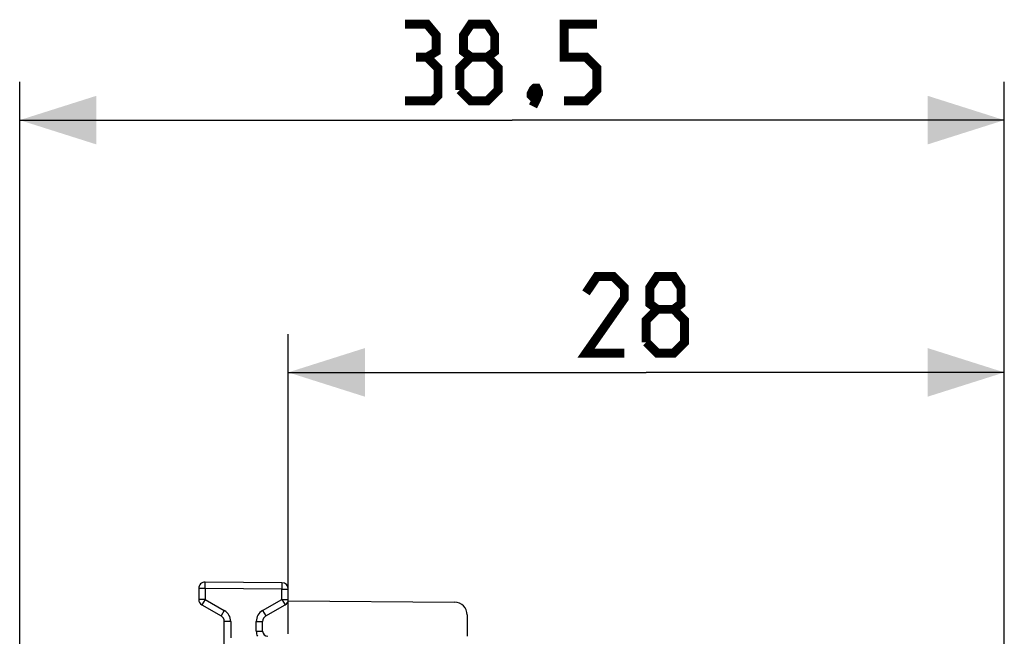
# Model space of a CAD drawing. Units: millimetres. Extents: x -64 to 73, y -25 to 47.
# Drawn here: x -64 to -25, y 23 to 47 of the extents above; entities that cross this region are included whole.
import ezdxf

# ---------------------------------------------------------------- set-up
doc = ezdxf.new("R2010")
doc.units = ezdxf.units.MM
doc.header["$LTSCALE"] = 30.734
doc.layers.get('0').update_dxf_attribs({"linetype": 'CONTINUOUS'})
doc.layers.add('268140580', color=7, linetype='CONTINUOUS')
doc.styles.get("Standard").update_dxf_attribs({"font": 'txt', "width": 0.8})
doc.dimstyles.new('DIMSTYLE_1', dxfattribs={"dimtxt": 3, "dimasz": 3, "dimexe": 1.5, "dimexo": 0.5, "dimgap": 0.75, "dimtad": 1, "dimtxsty": 'STANDARD', "dimblk": '_FILLED', "dimblk1": '_FILLED', "dimblk2": '_FILLED', "dimcen": 0.09, "dimazin": 2, "dimtfac": 1, "dimtofl": 0, "dimtmove": 0, "dimatfit": 3, "dimldrblk": '_FILLED', "dimfxl": 1, "dimtolj": 1, "dimarcsym": 0})

# ---------------------------------------------------------------- blocks, each defined once
blk = doc.blocks.new('_FILLED')
at = {"color": 0, "linetype": 'BYBLOCK'}
blk.add_solid([(0, 0), (-1, 0.317), (-1, -0.317)], dxfattribs=at)
blk = doc.blocks.new('*D2')
at = {"color": 7, "linetype": 'CONTINUOUS'}
for p, q in [((-53.105, 23.494), (-53.105, 35.211)), ((-25.105, 16.039), (-25.105, 35.211)), ((-53.105, 33.711), (-39.105, 33.711)), ((-25.105, 33.711), (-39.105, 33.711))]:
    blk.add_line(p, q, dxfattribs=at)
at = {"color": 7, "linetype": 'CONTINUOUS', "xscale": 3, "yscale": 3, "zscale": 3, "rotation": 180}
blk.add_blockref('_FILLED', (-53.105, 33.711), dxfattribs=at)
at = {"color": 7, "linetype": 'CONTINUOUS', "xscale": 3, "yscale": 3, "zscale": 3}
blk.add_blockref('_FILLED', (-25.105, 33.711), dxfattribs=at)
blk = doc.blocks.new('*D3')
at = {"color": 7, "linetype": 'CONTINUOUS'}
for p, q in [((-63.605, 1.887), (-63.605, 45.073)), ((-25.105, 16.244), (-25.105, 45.073)), ((-63.605, 43.573), (-44.355, 43.573)), ((-25.105, 43.573), (-44.355, 43.573))]:
    blk.add_line(p, q, dxfattribs=at)
at = {"color": 7, "linetype": 'CONTINUOUS', "xscale": 3, "yscale": 3, "zscale": 3}
for p, rotation in [((-63.605, 43.573), 180), ((-25.105, 43.573), 360)]:
    blk.add_blockref('_FILLED', p, dxfattribs=dict(at, rotation=rotation))

msp = doc.modelspace()

# ---------------------------------------------------------------- linework, layer by layer
at = {"color": 7, "linetype": 'CONTINUOUS', "const_width": 0.35}
for points in [[(-47.677, 46.038), (-47.32, 46.252), (-47.32, 46.895), (-47.677, 47.323), (-48.534, 47.323)], [(-45.962, 46.038), (-46.248, 46.252), (-46.248, 46.895), (-45.962, 47.323), (-45.32, 47.323), (-45.034, 46.895), (-45.034, 46.252), (-45.32, 46.038), (-44.891, 45.609), (-44.891, 44.752), (-45.32, 44.323), (-45.962, 44.323), (-46.391, 44.752)], [(-42.32, 44.323), (-41.462, 44.323), (-41.034, 44.752), (-41.034, 45.609), (-41.462, 46.038), (-42.32, 46.038), (-42.32, 47.323), (-41.034, 47.323)], [(-48.534, 44.323), (-47.462, 44.323), (-47.248, 44.538), (-47.248, 45.609), (-47.677, 46.038), (-48.105, 46.038)], [(-46.391, 44.752), (-46.391, 45.609), (-45.962, 46.038), (-45.32, 46.038)], [(-43.391, 44.823), (-43.32, 44.681), (-43.32, 44.609), (-43.462, 44.466), (-43.534, 44.466), (-43.605, 44.538), (-43.605, 44.609), (-43.534, 44.752), (-43.462, 44.823), (-43.391, 44.823)], [(-43.32, 44.609), (-43.391, 44.395), (-43.534, 44.109)], [(-39.963, 34.461), (-41.463, 34.461), (-39.963, 36.604), (-39.963, 37.033), (-40.391, 37.461), (-41.034, 37.461), (-41.463, 36.819)], [(-38.677, 36.176), (-38.963, 36.39), (-38.963, 37.033), (-38.677, 37.461), (-38.034, 37.461), (-37.748, 37.033), (-37.748, 36.39), (-38.034, 36.176), (-37.605, 35.747), (-37.605, 34.89), (-38.034, 34.461), (-38.677, 34.461), (-39.105, 34.89)], [(-39.105, 34.89), (-39.105, 35.747), (-38.677, 36.176), (-38.034, 36.176)]]:
    msp.add_lwpolyline(points, dxfattribs=at)
at = {"layer": '268140580', "color": 250, "linetype": 'CONTINUOUS'}
for p, q in [((-56.355, 25.264), (-56.353, 25.514)), ((-53.353, 25.488), (-53.355, 25.238)), ((-56.355, 25.264), (-56.605, 25.264)), ((-56.355, 25.264), (-56.355, 24.838)), ((-53.355, 25.238), (-56.355, 25.264)), ((-53.355, 24.838), (-53.355, 25.238)), ((-53.355, 25.238), (-53.105, 25.238)), ((-56.355, 24.838), (-56.605, 24.838)), ((-56.355, 24.838), (-56.48, 24.622)), ((-56.355, 24.838), (-55.605, 24.405)), ((-54.105, 24.405), (-53.355, 24.838)), ((-53.355, 24.838), (-53.23, 24.622)), ((-53.355, 24.838), (-53.105, 24.838)), ((-55.605, 24.405), (-55.73, 24.189)), ((-54.105, 24.405), (-53.98, 24.189)), ((-55.355, 23.972), (-55.605, 23.972)), ((-55.355, 23.972), (-55.355, 23.329)), ((-54.355, 23.594), (-54.355, 23.972)), ((-54.355, 23.972), (-54.105, 23.972)), ((-54.355, 23.594), (-54.105, 23.594))]:
    msp.add_line(p, q, dxfattribs=at)
at = {"layer": '268140580', "color": 7, "linetype": 'CONTINUOUS'}
for p, q in [((-53.353, 25.488), (-56.353, 25.514)), ((-56.605, 25.264), (-56.605, 24.838)), ((-53.105, 24.838), (-53.105, 25.238)), ((-53.111, 24.785), (-46.601, 24.729)), ((-56.48, 24.622), (-55.73, 24.189)), ((-53.98, 24.189), (-53.23, 24.622)), ((-55.605, 20.439), (-55.605, 23.972)), ((-54.105, 23.594), (-54.105, 23.972)), ((-46.105, 24.229), (-46.105, 23.394))]:
    msp.add_line(p, q, dxfattribs=at)
for centre, radius, start, end in [((-56.355, 25.264), 0.25, 89.5, 180), ((-53.355, 25.238), 0.25, 0, 89.5), ((-56.355, 24.838), 0.25, 180, 240), ((-53.355, 24.838), 0.25, 300, 360), ((-46.605, 24.229), 0.5, 0, 89.5), ((-55.855, 23.972), 0.25, 0, 60), ((-53.855, 23.972), 0.25, 120, 180), ((-53.905, 23.594), 0.2, 180, 270)]:
    msp.add_arc(centre, radius, start, end, dxfattribs=at)
at = {"layer": '268140580', "color": 250, "linetype": 'CONTINUOUS'}
for centre, radius, start, end in [((-55.855, 23.972), 0.5, 0, 60), ((-53.855, 23.972), 0.5, 120, 180), ((-53.905, 23.594), 0.45, 180, 206.3882)]:
    msp.add_arc(centre, radius, start, end, dxfattribs=at)

# ---------------------------------------------------------------- dimensions: what is measured, and where the dimension line sits
at = {"color": 7, "linetype": 'CONTINUOUS'}
dim = msp.add_linear_dim(base=(-63.605, 43.573), p1=(-25.105, 15.744), p2=(-63.605, 1.387), angle=180, dimstyle='DIMSTYLE_1', dxfattribs=at)
dim.commit()
dim.dimension.update_dxf_attribs({"geometry": '*D3', "text_midpoint": (-48.534, 43.573), "dimtype": 160})
dim = msp.add_linear_dim(base=(-25.105, 33.711), p1=(-53.105, 22.994), p2=(-25.105, 15.539), dimstyle='DIMSTYLE_1', dxfattribs=at)
dim.commit()
dim.dimension.update_dxf_attribs({"geometry": '*D2', "text_midpoint": (-41.463, 33.711), "dimtype": 160})

doc.saveas('drawing.dxf')
